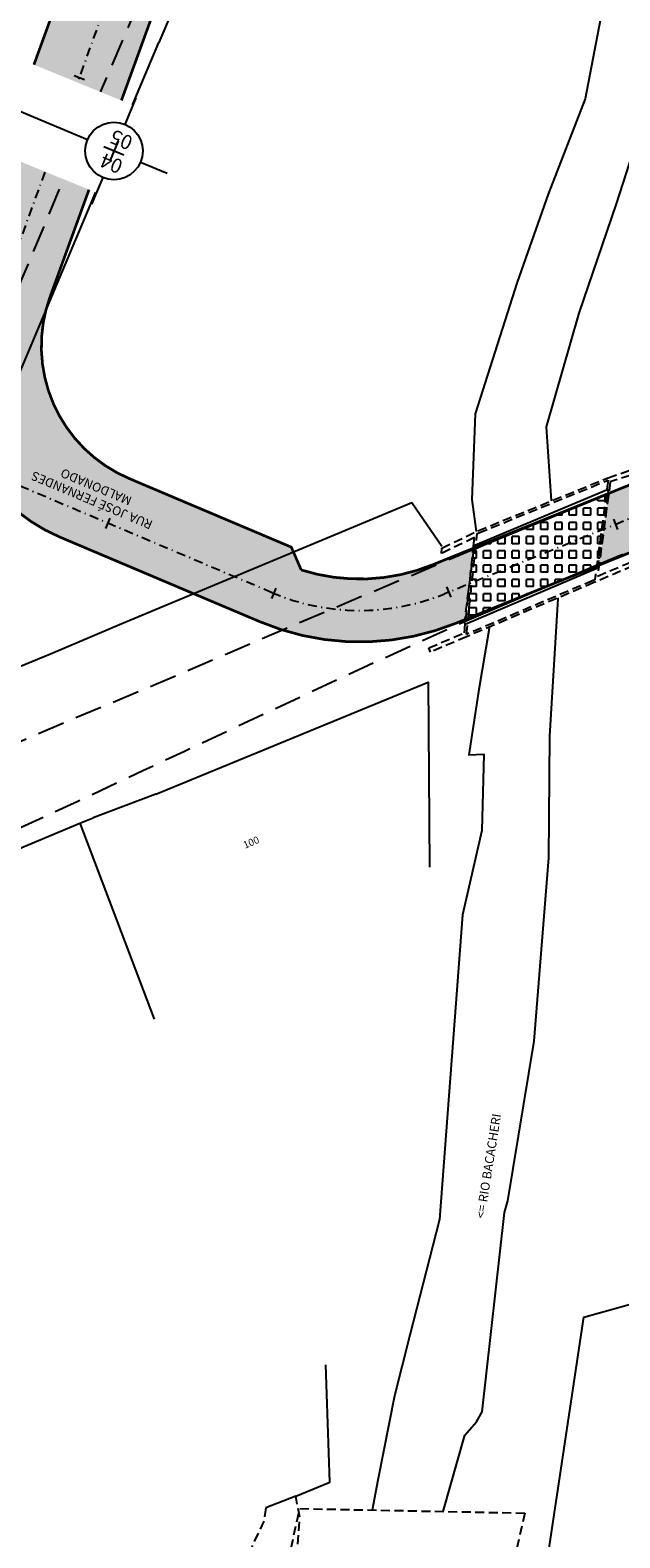
# Model space of a CAD drawing. Units: millimetres. Extents: x 678013 to 679391, y 7186507 to 7189129.
# Drawn here: x 679119 to 679185, y 7188424 to 7188592 of the extents above; entities that cross this region are included whole.
import ezdxf
from ezdxf.enums import TextEntityAlignment as Align

# ---------------------------------------------------------------- set-up
doc = ezdxf.new("R2010")
doc.units = ezdxf.units.MM
for name, pattern in [('CONTINUO', [0]), ('DASHDOT', [25.4, 12.7, -6.35, 0, -6.35]), ('DASHDOTX2', [2, 1, -0.5, 0, -0.5]), ('DASHED', [0.75, 0.5, -0.25]), ('DASHEDX2', [1.5, 1, -0.5])]:
    doc.linetypes.add(name, pattern=pattern)
for name, color, linetype in [('EIXO PROJETADO', 3, 'DASHDOTX2'), ('L-ALN-DIVISA', 7, 'Continuous'), ('L-ALN-GRADE', 2, 'TRACO0'), ('L-BORDO DE RUA', 8, 'DASHEDX2'), ('L-MURO', 40, 'Continuous'), ('L-PONTES_VIADUTOS', 3, 'DASHEDX2'), ('L-PORTAO', 1, 'Continuous'), ('L-TXT-RUA', 7, 'Continuous'), ('PG-MF COM SARJETA', 5, 'DASHED'), ('PP - DIV FOLHA LOTE3', 1, 'Continuous'), ('PP - ESTAÇÃO FAGUNDES VARELA - HACHURA VIAS LOCAIS', 151, 'Continuous'), ('PP - MARGINAL DIREITA - HACHURA', 254, 'Continuous'), ('PP - MARGINAL DIREITA - HACHURA RESTAURAÇÃO', 1, 'CONTINUO'), ('PP - MARGINAL DIREITA - MF C SARJETA', 5, 'DASHDOT'), ('PP - MARGINAL DIREITA - REMOÇÃO DE MF', 40, 'DASHEDX2'), ('PP - REMOÇAO DE BARREIRAS', 40, 'Continuous'), ('PP - REMOÇÃO-MFIO-VMD', 40, 'DASHEDX2'), ('STALBL', 7, 'Continuous'), ('TEXTO', 7, 'Continuous'), ('TOPO_CANAL', 170, 'Continuous'), ('WIPAR', 2, 'Continuous'), ('WPAR', 1, 'Continuous')]:
    doc.layers.add(name, color=color, linetype=linetype)
doc.styles.add('ARIAL', font='ARIAL.TTF')
doc.styles.add('ROMANS', font='ARIAL.TTF')
doc.styles.get("Standard").update_dxf_attribs({"font": 'ARIAL.TTF'})
doc.linetypes.add('TRACO0', pattern='A,2,-0.25,["0",Standard,S=0.5,R=0,X=-0.1,Y=-0.25],-0.3', length=2.55)

# ---------------------------------------------------------------- blocks, each defined once
blk = doc.blocks.new('sta_tic')
at = {"lineweight": -2}
blk.add_line((0, -0.04164999999999996), (0, 0.04164999999999996), dxfattribs=at)

msp = doc.modelspace()

# ---------------------------------------------------------------- hatches: boundary and pattern name
at = {"layer": 'PP - ESTAÇÃO FAGUNDES VARELA - HACHURA VIAS LOCAIS'}
h = msp.add_hatch(color=256, dxfattribs=at)
h.paths.add_polyline_path([(679287.179061666, 7188575.064043959), (679324.7843103969, 7188590.344408038), (679322.1491927003, 7188596.829479722), (679278.9524980441, 7188579.277110209), (679276.3423514802, 7188580.375318056), (679198.2794764042, 7188548.655566361), (679197.1865483028, 7188546.032426254), (679183.7032876255, 7188540.561950483), (679182.6329368628, 7188532.583196105), (679264.0180268654, 7188565.652883121)])
edge = h.paths.add_edge_path()
edge.add_line((679148.4409768671, 7188534.585959359), (679130.4225247245, 7188542.215931618))
edge.add_arc((679136.6614671841, 7188556.949417185), 15.99999999931823, 164.92836162135, 247.0496132376997, ccw=False)
edge.add_arc((678889.6695563158, 7188634.897568353), 243.0153480942574, 337.2455566564428, 342.32399808519517, ccw=False)
edge.add_arc((679114.6798392012, 7188540.485781971), 1.000000000089793, 39.49729720763111, 155.3100418619525, ccw=False)
edge.add_arc((679130.1128954663, 7188553.206661434), 18.99999999951829, 219.4974654930815, 247.0496132386839)
edge.add_line((679122.7041512957, 7188535.710647322), (679144.9315717355, 7188526.298373729))
edge.add_arc((679156.0446879913, 7188552.542394897), 28.49999999962542, 247.0496132392644, 292.1136746651125)
edge.add_line((679166.7733814663, 7188526.13888876), (679167.8250013918, 7188526.566199731))
edge.add_line((679167.8250013918, 7188526.566199731), (679168.6598352857, 7188534.458468284))
edge.add_line((679168.6598352857, 7188534.458468284), (679164.138263771, 7188532.623960445))
edge.add_arc((679156.0446879877, 7188552.542394897), 21.49999999975178, 252.3871701011202, 292.11367467635364, ccw=False)
edge.add_line((679149.5391464913, 7188532.050251773), (679148.4409768671, 7188534.585959359))
h = msp.add_hatch(color=256, dxfattribs=at)
edge = h.paths.add_edge_path()
edge.add_arc((679158.3497473563, 7188369.857290464), 52.94923463648993, 101.1827425656722, 113.0853217324345)
edge.add_line((679137.5882751446, 7188418.566455107), (679133.0480620825, 7188416.472066118))
edge.add_line((679133.0480620825, 7188416.472066118), (679074.0152092315, 7188389.240357999))
edge.add_arc((679062.289081721, 7188414.723391814), 28.05150760351801, 240.4376378353112, 294.7097264051496, ccw=False)
edge.add_arc((679048.943483633, 7188391.193005068), 0.9999999969255123, 152.9880567634986, 240.3836058673716, ccw=False)
edge.add_arc((678809.1790822601, 7188499.968679902), 262.2862768997462, 328.61579785054226, 335.60722575773, ccw=False)
edge.add_arc((679039.6955479824, 7188358.861716348), 7.999999999974793, 23.740802856503592, 145.6409257856712, ccw=False)
edge.add_line((679047.0185569135, 7188362.082514415), (679051.0437202635, 7188352.930650009))
edge.add_line((679051.0437202635, 7188352.930650009), (679061.078573266, 7188357.362177092))
edge.add_line((679061.078573266, 7188357.362177092), (679056.0040893374, 7188368.853990089))
edge.add_arc((679057.8336563584, 7188369.661879014), 1.999999999890142, 114.7637584854051, 203.8249986325129, ccw=False)
edge.add_line((679056.9959007612, 7188371.477964243), (679136.817962268, 7188408.299682585))
edge.add_line((679136.817962268, 7188408.299682585), (679141.1651219897, 7188410.305016548))
edge.add_arc((679157.9202339379, 7188373.983311964), 40.0000000037247, 107.457721755276, 114.76375848486089, ccw=False)
edge.add_arc((586010.9201182674, 7209248.192761497), 95437.25316076603, 347.3895049693877, 347.395447860538)
edge = h.paths.add_edge_path(flags=16)
edge.add_arc((679051.3108440941, 7188381.958027533), 0.9999999989878362, 71.44959847665045, 203.8249986432903)
edge.add_line((679050.3960605841, 7188381.554083071), (679052.5767194899, 7188376.615704169))
edge.add_arc((679053.4915030004, 7188377.019648633), 1.000000000321274, 203.8249986813265, 294.763758475167)
edge.add_line((679053.9103807992, 7188376.111606018), (679060.8395343114, 7188379.308007292))
edge.add_arc((679060.420656513, 7188380.216049906), 0.999999999766685, 294.7637584793484, 446.8995753811835)
edge.add_arc((679062.2866308674, 7188414.665551205), 33.5000000012374, 251.449598510457, 266.89957537906605, ccw=False)
at = {"layer": 'PP - MARGINAL DIREITA - HACHURA', "lineweight": -2, "ltscale": 2}
h = msp.add_hatch(color=256, dxfattribs=at)
edge = h.paths.add_edge_path()
edge.add_arc((678147.8622555427, 7188850.771899708), 999.9999999983935, 331.17683595516195, 332.5044152856119, ccw=False)
edge.add_arc((679548.9839323511, 7189907.890241494), 1626.300341196123, 251.1661660486939, 251.5459908240616)
edge.add_arc((678755.285840685, 7188530.329756361), 324.1130427552777, 329.3742515089806, 335.4467271232447)
edge.add_arc((679052.8662896074, 7188394.508763257), 2.999999999754477, 153.2557790564063, 157.6799408777865, ccw=False)
edge.add_arc((678147.7324055932, 7188850.617131812), 1010.5591703775, 333.255889610347, 337.0341459953532)
edge.add_line((679078.1921803703, 7188456.31465356), (679108.8173475983, 7188528.583130082))
edge.add_arc((678781.7250687513, 7188667.194821171), 355.2499961829354, 337.034256643523, 339.1652114279964)
edge.add_arc((679114.6798392012, 7188540.485781972), 0.9999999997044348, 155.3100417343394, 159.1652114888117, ccw=False)
edge.add_arc((678889.6900658357, 7188634.890081442), 242.9935390066577, 337.245314143075, 342.6459050707141)
edge.add_line((679121.6224446889, 7188562.410900718), (679134.2056853203, 7188597.06076056))
edge.add_arc((679458.249623192, 7188479.382857589), 344.7500000274442, 157.0196100925833, 160.0412990048336, ccw=False)
edge.add_line((679140.8594894537, 7188613.978791868), (679151.7593600278, 7188639.681733025))
edge.add_line((679151.7593600278, 7188639.681733025), (679142.1079076066, 7188643.817067635))
edge.add_line((679142.1079076066, 7188643.817067635), (679131.1927848739, 7188618.078160426))
edge.add_arc((679458.2496231941, 7188479.38285759), 355.2500000291272, 157.0196100926993, 160.0412990049476)
edge.add_line((679124.3363268075, 7188600.644859128), (679115.0388658973, 7188575.042891589))
edge.add_line((679115.0388658973, 7188575.042891589), (679108.3952383377, 7188556.748656442))
edge.add_line((679108.3952383377, 7188556.748656442), (679105.7690030478, 7188549.516919612))
edge.add_arc((678781.7250652184, 7188667.194822613), 344.7499999982143, 337.03425664955415, 340.0412989976353, ccw=False)
edge.add_line((679099.1495954044, 7188532.680027386), (679068.6005592376, 7188460.591202972))
edge.add_arc((678147.2976389127, 7188851.027262402), 1000.619501859717, 334.2943703232323, 337.03340807381824, ccw=False)
edge.add_arc((678732.2510935256, 7188559.386135493), 347.1758137594261, 330.70691071858096, 335.78917301035864, ccw=False)
edge.add_arc((679035.889713101, 7188389.040242386), 0.982389642742096, 150.7069107196531, 177.0008562223217)
at = {"layer": 'PP - MARGINAL DIREITA - HACHURA RESTAURAÇÃO', "lineweight": -2, "ltscale": 2}
h = msp.add_hatch(dxfattribs=at)
h.set_pattern_fill('SQUARE', color=256, scale=0.25, angle=90, style=0)
h.set_pattern_definition([(90, (0, 0), (-0.79375, 4.86015646673256e-17), [0.79375, -0.79375]), (180, (0, 0), (-9.720312933465119e-17, -0.79375), [0.79375, -0.79375])])
h.paths.add_polyline_path([(679183.4365290272, 7188540.45372025), (679168.9225029184, 7188534.565038716), (679168.087686805, 7188526.672938256), (679182.3661550847, 7188532.47479308)])
h.paths.add_polyline_path([(679183.7032876255, 7188540.561950483), (679183.4365290272, 7188540.45372025), (679182.3661550847, 7188532.47479308), (679182.6329368629, 7188532.583196105)])
h.paths.add_polyline_path([(679168.9225029184, 7188534.565038716), (679168.6598352857, 7188534.458468284), (679167.8250013917, 7188526.566199731), (679168.087686805, 7188526.672938256)])

# ---------------------------------------------------------------- linework, layer by layer
at = {"layer": 'EIXO PROJETADO'}
for points in [[(679031.7567099537, 7188366.038201747, 0.03085674366590494), (679048.2631620744, 7188399.144235542), (679103.9834715, 7188530.631578729, 0.0130569681363847), (679110.7036823034, 7188547.724870328), (679129.2710060639, 7188598.852809844, -0.01318536915228994), (679136.0261371639, 7188616.028476147), (679169.0365371713, 7188693.870168224, 0.05024088195350396), (679189.816259637, 7188760.882468726, -0.04995779128686666), (679210.4418426884, 7188827.530721813), (679319.0178201699, 7189084.370039877)], [(679323.4667515478, 7188593.586943881), (679165.455822619, 7188529.381424602, -0.1992029637978169), (679146.2963403987, 7188529.521323696), (679109.6651557958, 7188545.032918146)]]:
    msp.add_lwpolyline(points, format="xyb", dxfattribs=at)
at = {"layer": 'L-ALN-DIVISA', "color": 0, "lineweight": -2}
msp.add_lwpolyline([(679124.9239, 7188503.8798), (679133.1829621411, 7188482.101247444)], dxfattribs=at)
at = {"layer": 'L-ALN-GRADE', "lineweight": -2, "flags": 128}
for points in [[(679133.3965, 7188507.1057), (679163.6599, 7188519.5748), (679163.7884625461, 7188498.979547678)], [(679097.7854, 7188492.3588), (679097.8028, 7188492.5001), (679124.9239, 7188503.8798), (679126.436, 7188504.4639)], [(679174.7969, 7188407.9544), (679180.961, 7188448.9414), (679209.6145, 7188456.9391), (679219.5501, 7188420.0565), (679224.373, 7188402.3771), (679226.9068, 7188392.8653), (679240.528, 7188398.684), (679277.565, 7188413.9515), (679318.1743, 7188430.8132)]]:
    msp.add_lwpolyline(points, dxfattribs=at)
at = {"layer": 'L-BORDO DE RUA', "lineweight": -2, "flags": 128}
for points in [[(679075.3773, 7188380.3692), (679089.5975, 7188387.5992), (679094.1278, 7188390.1508), (679105.82, 7188395.7322), (679112.2269, 7188398.6112), (679122.8041, 7188403.009), (679130.7549, 7188406.414), (679139.1404, 7188410.0173), (679143.8823, 7188412.0884), (679146.4675, 7188416.0253), (679148.2275, 7188419.0747), (679149.0889, 7188422.3714), (679149.3699, 7188426.6924), (679148.9337, 7188429.0276)], [(679145.5985, 7188427.7482), (679145.3978, 7188426.2668), (679143.5705, 7188422.4007), (679142.3108, 7188420.2465), (679139.785, 7188418.5446), (679135.7863, 7188417.0063), (679128.0521, 7188412.6036), (679120.0174, 7188408.8551), (679110.3639, 7188403.651), (679103.9206, 7188400.6979), (679091.8717, 7188395.4306), (679086.2552, 7188393.699), (679071.8732, 7188387.7955), (679065.9441, 7188385.5792)]]:
    msp.add_lwpolyline(points, dxfattribs=at)
at = {"layer": 'L-MURO', "color": 0, "lineweight": -2}
for points in [[(679121.6856, 7188522.6828), (679105.8598, 7188516.1793), (679104.3499, 7188521.0264), (679133.7299, 7188590.7)], [(679165.1828, 7188534.6568), (679161.8361, 7188539.5305), (679129.6174, 7188526.0446)], [(679148.9312, 7188429.0323), (679152.72, 7188430.6076), (679152.2807, 7188443.6575)]]:
    msp.add_lwpolyline(points, dxfattribs=at)
at = {"layer": 'L-PONTES_VIADUTOS', "lineweight": -2}
for points in [[(679167.9212, 7188524.6237), (679163.9225392074, 7188522.922100125), (679163.7267575247, 7188523.382175699), (679167.6654951532, 7188525.058275724), (679168.7877591085, 7188535.667821631), (679165.1385, 7188533.8874), (679165.169, 7188534.4841), (679169.1674, 7188536.4049), (679183.6338, 7188542.3003), (679187.5251, 7188543.6391), (679187.5213, 7188543.0207), (679183.8765005803, 7188541.853138074), (679182.4685219225, 7188531.357591871), (679186.2210592144, 7188532.954455751), (679186.4168408968, 7188532.494380178), (679182.0702, 7188530.6447), (679167.9212, 7188524.6237)], [(679168.6864559279, 7188534.710131829), (679168.7877591085, 7188535.667821631)]]:
    msp.add_lwpolyline(points, dxfattribs=at)
for points in [[(679167.898645276, 7188524.885796502), (679167.8986452769, 7188524.885796503), (679169.0835208911, 7188536.087254204), (679169.268794805, 7188536.176258339), (679183.6488554829, 7188542.036473024), (679182.1623566527, 7188530.955611061), (679182.1623566536, 7188530.955611061), (679181.9723091588, 7188530.874737786)], [(679149.3894365678, 7188427.651961418), (679174.384579905, 7188427.159204343), (679170.4556949132, 7188409.593218384), (679145.4605515756, 7188410.085975459), (679149.3894365673, 7188427.651961417)]]:
    msp.add_lwpolyline(points, close=True, dxfattribs=at)
at = {"layer": 'L-PORTAO', "color": 0, "lineweight": -2}
for points in [[(679135.2431, 7188594.2543), (679133.7299, 7188590.7)], [(679129.6174, 7188526.0446), (679121.6856, 7188522.6828)], [(679133.3965, 7188507.1057), (679126.436, 7188504.4639)], [(679148.9312, 7188429.0323), (679145.5985, 7188427.7482)]]:
    msp.add_lwpolyline(points, dxfattribs=at)
at = {"layer": 'PG-MF COM SARJETA', "linetype": 'DASHDOT', "ltscale": 0.3, "const_width": 0.3, "flags": 128}
for points in [[(679322.1491927003, 7188596.829479722), (679278.9524980435, 7188579.27711021), (679276.3423514798, 7188580.375318056), (679198.2794764049, 7188548.655566362), (679197.1865483028, 7188546.032426254), (679164.138263771, 7188532.623960445, -0.1750967874160099), (679149.5391464911, 7188532.050251774), (679148.4409768676, 7188534.585959357), (679130.4225247245, 7188542.215931618, -0.3990015985647725), (679121.6224446889, 7188562.410900718)], [(679113.7452293597, 7188540.841456603), (679113.7452293091, 7188540.841456471, -0.5754189574382259), (679115.4514920141, 7188541.121825945, 0.1208014868844149), (679122.7041512957, 7188535.710647322), (679144.9315717355, 7188526.298373729, 0.1992029638014974), (679166.7733814663, 7188526.13888876), (679264.0180268651, 7188565.652883121, -0.413522469935922), (679274.4339721758, 7188561.270419313)]]:
    msp.add_lwpolyline(points, format="xyb", dxfattribs=at)
at = {"layer": 'PP - MARGINAL DIREITA - MF C SARJETA', "linetype": 'DASHDOT', "ltscale": 0.3, "const_width": 0.3, "flags": 128}
for points in [[(679115.038865878, 7188575.042891599), (679124.3363268075, 7188600.644859128, -0.01318536915228594), (679131.1927848739, 7188618.078160426), (679164.2031848815, 7188695.919852503, 0.05024088195348104), (679184.6712115102, 7188761.926968497, -0.04995779128685085), (679205.6061783073, 7188829.574945381), (679314.1821557882, 7189086.414263444)], [(679121.6224446889, 7188562.410900718), (679134.2056853203, 7188597.06076056, -0.01318536915228594), (679140.8594894537, 7188613.978791868), (679173.8698894609, 7188691.820483945, 0.02838497122437525), (679186.8459000103, 7188727.840419732, -0.02765926103579218), (679198.0515034342, 7188759.055813075), (679202.8858271383, 7188770.491532396)]]:
    msp.add_lwpolyline(points, format="xyb", dxfattribs=at)
at = {"layer": 'PP - MARGINAL DIREITA - REMOÇÃO DE MF', "ltscale": 3, "flags": 128}
msp.add_lwpolyline([(679100.8096475085, 7188509.686766787), (679100.6509, 7188509.763), (679098.8866, 7188511.8689), (679098.2879, 7188513.6624), (679098.1205, 7188515.8508), (679098.7098, 7188517.5213), (679104.7093, 7188531.6084), (679110.7124, 7188545.8656), (679118.5454, 7188564.4817), (679126.0206, 7188582.3394), (679130.1051, 7188591.8612), (679132.6369, 7188597.9342), (679133.821, 7188600.7263), (679135.4689, 7188604.4835), (679141.6709, 7188619.2306), (679149.3336, 7188637.5865), (679150.5244, 7188640.3732)], dxfattribs=at)
at = {"layer": 'PP - REMOÇAO DE BARREIRAS', "lineweight": -2}
for points in [[(679168.6918, 7188534.3272), (679170.0381, 7188534.9085), (679183.6862, 7188540.5078), (679183.6639, 7188541.0005), (679168.6455, 7188534.7075), (679168.6918, 7188534.3272)], [(679167.6676, 7188526.3156), (679182.5034, 7188532.6671), (679182.5588, 7188532.2678), (679167.7553, 7188525.9687), (679167.6676, 7188526.3156)]]:
    msp.add_lwpolyline(points, dxfattribs=at)
at = {"layer": 'PP - REMOÇÃO-MFIO-VMD'}
for p, q in [((679183.6862, 7188540.5078), (679182.5034, 7188532.6671)), ((679168.6918, 7188534.3272), (679167.6676, 7188526.3156))]:
    msp.add_line(p, q, dxfattribs=at)
at = {"layer": 'PP - REMOÇÃO-MFIO-VMD', "ltscale": 3, "flags": 128}
for points in [[(679182.5034, 7188532.6671), (679191.2646, 7188536.2677), (679209.7273, 7188543.6053), (679222.5135, 7188548.794), (679227.2031, 7188550.6427), (679228.3711, 7188551.1534), (679246.795, 7188558.5507), (679265.1336, 7188565.9861), (679266.6629, 7188566.612), (679268.9491, 7188567.397)], [(679244.1394, 7188565.1649), (679207.4991, 7188550.1976), (679188.8994, 7188542.6853), (679183.6862, 7188540.5078)], [(679168.6918, 7188534.3272), (679151.3877, 7188527.0317), (679133.4662, 7188519.3404), (679123.3026, 7188515.0859), (679114.5497, 7188511.3275), (679107.3214, 7188508.3344), (679105.9415, 7188507.9675), (679103.9542, 7188508.1767), (679100.8096475089, 7188509.686766787)], [(679093.470682213, 7188492.368466539), (679096.353, 7188494.0448), (679100.0643, 7188495.5378), (679112.6284, 7188500.778), (679118.4205, 7188503.4553), (679124.72, 7188506.351), (679131.9482, 7188509.7412), (679136.476, 7188511.8719), (679154.6541, 7188520.3905), (679167.6676, 7188526.3156)]]:
    msp.add_lwpolyline(points, dxfattribs=at)
at = {"layer": 'TOPO_CANAL', "lineweight": -2}
for points in [[(679177.3392171332, 7188539.735108672), (679176.7799, 7188547.9705), (679180.422, 7188560.6197), (679184.5603, 7188572.7869), (679189.3334, 7188587.4784), (679193.9602, 7188607.5186), (679195.0815, 7188620.7638), (679196.1528, 7188627.5576), (679188.7111, 7188634.6562), (679177.8146, 7188640.4771), (679168.0426, 7188646.2748), (679159.6817583997, 7188650.004485313)], [(679156.9944835757, 7188643.615027713), (679163.0183, 7188640.5431), (679174.8008, 7188634.2249), (679184.4058, 7188627.755), (679188.0552, 7188621.9977), (679187.1017, 7188614.6114), (679184.177, 7188600.5304), (679181.0744, 7188584.4623), (679176.9721, 7188573.8557), (679173.5427, 7188564.0692), (679168.8623, 7188549.3957), (679168.4937, 7188539.8861), (679168.977761954, 7188536.31379937)], [(679165.3109643228, 7188427.338082625), (679167.7197, 7188435.8244), (679169.0037, 7188437.2928), (679169.6587, 7188438.4027), (679172.1299, 7188460.5768), (679172.5059, 7188461.9002), (679175.4412, 7188479.6252), (679177.0534, 7188500.0347), (679177.1724, 7188513.5751), (679178.0785, 7188528.8499), (679178.0721524702, 7188528.943361094)], [(679170.4178560103, 7188525.686133093), (679170.4403, 7188525.5205), (679169.2923, 7188518.7554), (679168.1587, 7188511.4876), (679169.8307, 7188511.5652), (679169.6115, 7188503.082), (679167.4791, 7188493.6823), (679164.8883, 7188459.803), (679161.6249, 7188446.9254), (679159.9148, 7188440.1857), (679158.0438, 7188430.8111), (679157.4333239602, 7188427.493383314)]]:
    msp.add_lwpolyline(points, dxfattribs=at)

# ---------------------------------------------------------------- block references
at = {"layer": 'STALBL', "yscale": 15.00600240096039, "zscale": 15.00600240096039}
for p, xscale, rotation in [((679124.8865611146, 7188586.779576292), 15.00600240096039, 70.04129899972969), ((679128.0820127558, 7188537.234240071), 15.00600240096039, 337.0496132382696), ((679184.5006557646, 7188537.120024773), 15.00600240096039, 22.11367466616201), ((679146.4992443479, 7188529.436453979), 15.00600240096038, 337.5536764564502), ((679165.9718795284, 7188529.591117071), 15.00600240096039, 22.11367466616201)]:
    msp.add_blockref('sta_tic', p, dxfattribs=dict(at, xscale=xscale, rotation=rotation))

# ---------------------------------------------------------------- texts
at = {"layer": 'L-TXT-RUA', "lineweight": -2, "style": 'ARIAL'}
for s, p in [('RUA JOSÉ FERNANDES', (679126.33059723, 7188539.910654051)), ('MALDONADO', (679126.7978162505, 7188541.410135779))]:
    msp.add_text(s, height=1, rotation=157.187056969849, dxfattribs=at).set_placement(p, align=Align.MIDDLE)
at = {"layer": 'TEXTO', "lineweight": -2, "style": 'ARIAL'}
for s, height, rotation, p in [('100', 0.8, 22.9049814433056, (679144.0144493962, 7188501.663204263)), ('<= RIO BACACHERI', 1, 81.03199619577083, (679170.4724478794, 7188465.740298125))]:
    msp.add_text(s, height=height, rotation=rotation, dxfattribs=at).set_placement(p, align=Align.MIDDLE)

# ---------------------------------------------------------------- next in the draw order: wipeouts: each hides what was drawn before it
at = {"lineweight": -2}
msp.add_wipeout([(679042.3799064638, 7188614.864640372), (679044.1554975722, 7188619.204538286), (679155.0344262462, 7188573.840420568), (679152.86021482, 7188568.526215293)], dxfattribs=at).dxf.layer = 'WPAR'

# ---------------------------------------------------------------- next in the draw order: wipeouts: each hides what was drawn before it
msp.add_wipeout([(679154.4471949307, 7188562.694602679), (679156.2634329947, 7188567.13384984), (679045.7708897458, 7188613.442370403), (679043.5682662579, 7188608.058720397)], dxfattribs=at).dxf.layer = 'WIPAR'

# ---------------------------------------------------------------- next in the draw order: linework, layer by layer
at = {"layer": 'PP - DIV FOLHA LOTE3', "color": 0}
for p, q in [((679125.7753573356, 7188579.886336007), (679069.3447294404, 7188603.554865373)), ((679129.9640098768, 7188581.599575596), (679131.2017163523, 7188584.55052166)), ((679129.1904658875, 7188579.755288089), (679128.2621409135, 7188577.541970972)), ((679129.8329619594, 7188578.184467044), (679127.6196448418, 7188579.112792018)), ((679131.6772494656, 7188577.410923054), (679134.6281955297, 7188576.173216579)), ((679127.4885969243, 7188575.697683466), (679126.2508904489, 7188572.746737402))]:
    msp.add_line(p, q, dxfattribs=at)
msp.add_circle((679128.7263034006, 7188578.64862953), 3.2, dxfattribs=at)

# ---------------------------------------------------------------- next in the draw order: texts
at = {"layer": 'PP - DIV FOLHA LOTE3', "color": 0, "style": 'ROMANS'}
for s, p in [('05', (679130.975014945, 7188580.155468333)), ('04', (679129.8638859764, 7188577.519475196))]:
    msp.add_text(s, height=1.6, rotation=157.1435089373383, dxfattribs=at).set_placement(p)

doc.saveas('drawing.dxf')
